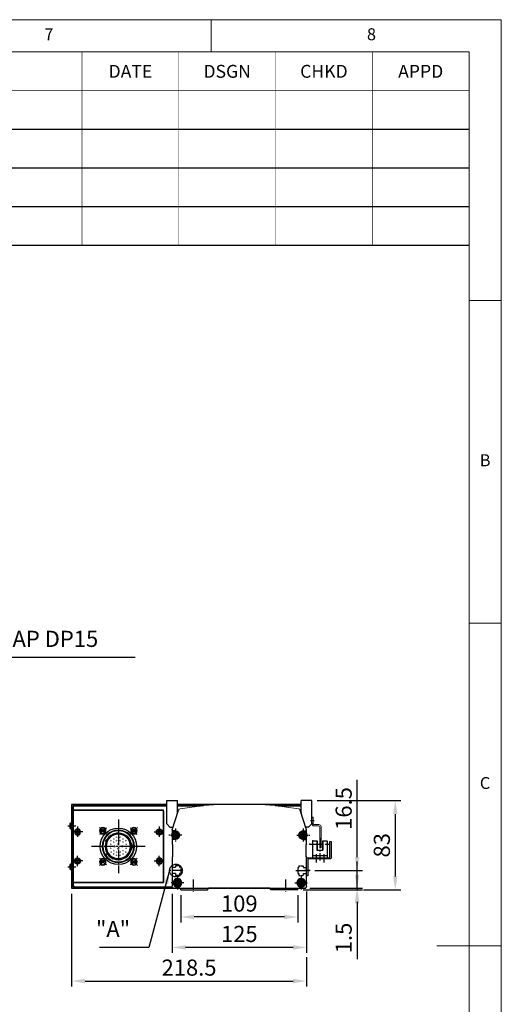
# Model space of a CAD drawing. Units: millimetres. Extents: x 10 to 7450, y 10 to 1672.
# Drawn here: x 4482 to 4930, y 757 to 1672 of the extents above; entities that cross this region are included whole.
import ezdxf
from ezdxf.enums import TextEntityAlignment as Align

# ---------------------------------------------------------------- set-up
doc = ezdxf.new("R2010")
doc.units = ezdxf.units.MM
doc.header["$LTSCALE"] = 0.5
doc.header["$PDSIZE"] = -1
for name, pattern in [('CENTER2', [28.575, 19.05, -3.175, 3.175, -3.175]), ('HIDDEN', [0.375, 0.25, -0.125]), ('PHANTOM', [2.5, 1.25, -0.25, 0.25, -0.25, 0.25, -0.25])]:
    doc.linetypes.add(name, pattern=pattern)
for name, color, linetype in [('1', 3, 'CENTER2'), ('2', 5, 'HIDDEN'), ('3', 6, 'PHANTOM'), ('표제란', 4, 'Continuous')]:
    doc.layers.add(name, color=color, linetype=linetype)
doc.styles.get("Standard").update_dxf_attribs({"font": 'romans.shx', "bigfont": 'whgtxt.shx'})
doc.dimstyles.new('A3', dxfattribs={"dimscale": 5, "dimtxt": 3, "dimasz": 2.5, "dimexe": 1, "dimexo": 1, "dimgap": 1, "dimtad": 1, "dimdec": 4, "dimdsep": 46, "dimtxsty": 'Standard', "dimcen": 0, "dimclrd": 4, "dimclre": 4, "dimclrt": 254, "dimazin": 2, "dimtfac": 1, "dimtdec": 4, "dimtmove": 0, "dimatfit": 3, "dimfxl": 1, "dimtolj": 1, "dimarcsym": 0})

# ---------------------------------------------------------------- blocks, each defined once
blk = doc.blocks.new('표제란2')
at = {"linetype": 'Continuous', "lineweight": 0}
for p, q in [((410, 297), (10, 297)), ((410, 20), (410, 297))]:
    blk.add_line(p, q, dxfattribs=at)
at = {"layer": '표제란', "linetype": 'Continuous', "lineweight": 0}
for p, q in [((365, 292), (365, 297)), ((405, 292), (15, 292)), ((405, 292), (405, 56)), ((410, 253.5), (405, 253.5)), ((405, 203.5), (410, 203.5)), ((410, 153.5), (400, 153.5))]:
    blk.add_line(p, q, dxfattribs=at)
at = {"layer": '표제란', "linetype": 'Continuous', "lineweight": 0, "char_height": 1.85, "attachment_point": 1}
for s, insert in [('7', (339.17, 295.67)), ('8', (389.17, 295.67)), ('B', (406.67, 229.67)), ('C', (406.67, 179.67))]:
    blk.add_mtext(s, dxfattribs=dict(at, insert=insert))
blk = doc.blocks.new('리비전')
for p, q in [((415, 280), (280, 280)), ((415, 274), (280, 274)), ((415, 268), (280, 268)), ((415, 262), (280, 262))]:
    blk.add_line(p, q)
at = {"const_width": 0.08}
for points in [[(280, 292), (415, 292)], [(280, 262), (280, 292)], [(415, 292), (415, 262)]]:
    blk.add_lwpolyline(points, dxfattribs=at)
at = {"layer": '표제란'}
for points, const_width in [([(280, 292), (287.5, 286)], 0.08), ([(287.5, 292), (287.5, 262)], 0.08), ([(355, 262), (355, 292)], 0.08), ([(370, 262), (370, 292)], 0.08), ([(385, 262), (385, 292)], 0.08), ([(400, 262), (400, 292)], 0.08), ([(415, 286), (280, 286)], 0.08), ([(281.34, 263.75), (286.34, 263.75)], 0.05)]:
    blk.add_lwpolyline(points, dxfattribs=dict(at, const_width=const_width))
for s, p in [('REVISION', (321.25, 289)), ('DATE', (362.5, 289)), ('DSGN', (377.5, 289)), ('CHKD', (392.5, 289)), ('APPD', (407.5, 289))]:
    blk.add_text(s, height=2, dxfattribs=at).set_placement(p, align=Align.MIDDLE_CENTER)
blk = doc.blocks.new('XCVXVWER234')
for p, q in [((13.42, 942.54), (13.42, 964.04)), ((13.42, 964.04), (23.42, 964.04)), ((23.42, 953.03), (23.42, 964.04)), ((138.42, 953.03), (138.42, 964.04)), ((148.42, 964.04), (138.42, 964.04)), ((148.42, 942.54), (148.42, 964.04)), ((18.42, 937.04), (24.29, 955.12)), ((61.42, 960.54), (100.42, 960.54)), ((143.42, 937.04), (137.54, 955.12)), ((16.42, 939.54), (13.42, 942.54)), ((16.42, 939.54), (19.23, 939.54)), ((18.42, 924.04), (18.42, 937.04)), ((21.42, 936.04), (18.42, 936.04)), ((20.55, 933.54), (19.68, 932.04)), ((22.28, 933.54), (20.55, 933.54)), ((23.15, 932.04), (22.28, 933.54)), ((139.55, 933.54), (138.68, 932.04)), ((141.28, 933.54), (139.55, 933.54)), ((140.42, 936.04), (143.42, 936.04)), ((142.15, 932.04), (141.28, 933.54)), ((145.42, 939.54), (142.6, 939.54)), ((143.42, 937.04), (143.42, 924.04)), ((145.42, 939.54), (148.42, 942.54)), ((21.42, 928.04), (18.42, 928.04)), ((19.68, 932.04), (20.55, 930.54)), ((20.55, 930.54), (22.28, 930.54)), ((22.28, 930.54), (23.15, 932.04)), ((138.68, 932.04), (139.55, 930.54)), ((139.55, 930.54), (141.28, 930.54)), ((140.42, 928.04), (143.42, 928.04)), ((141.28, 930.54), (142.15, 932.04)), ((18.42, 924.04), (18.92, 923.04)), ((18.92, 923.04), (18.92, 912.04)), ((143.42, 924.04), (142.92, 923.04)), ((142.92, 923.04), (142.92, 912.04)), ((18.92, 912.04), (18.42, 911.04)), ((18.42, 884.54), (18.42, 911.04)), ((142.92, 912.04), (143.42, 911.04)), ((143.42, 911.04), (143.42, 884.54)), ((22.55, 889.04), (21.68, 887.54)), ((24.28, 889.04), (22.55, 889.04)), ((25.15, 887.54), (24.28, 889.04)), ((137.55, 889.04), (136.68, 887.54)), ((139.28, 889.04), (137.55, 889.04)), ((140.15, 887.54), (139.28, 889.04)), ((141.42, 882.54), (20.42, 882.54)), ((21.68, 887.54), (22.55, 886.04)), ((22.55, 886.04), (24.28, 886.04)), ((24.28, 886.04), (25.15, 887.54)), ((26.42, 881.04), (26.42, 882.54)), ((26.42, 881.04), (51.42, 881.04)), ((51.42, 881.04), (52.42, 882.54)), ((52.42, 882.54), (109.42, 882.54)), ((110.42, 881.04), (109.42, 882.54)), ((135.42, 881.04), (110.42, 881.04)), ((135.42, 881.04), (135.42, 882.54)), ((136.68, 887.54), (137.55, 886.04)), ((137.55, 886.04), (139.28, 886.04)), ((139.28, 886.04), (140.15, 887.54))]:
    blk.add_line(p, q)
for centre, radius in [((21.42, 932.04), 3.5), ((21.42, 932.04), 3.2), ((21.42, 932.04), 2.4), ((140.42, 932.04), 3.5), ((140.42, 932.04), 3.2), ((140.42, 932.04), 2.4), ((23.42, 887.54), 4), ((23.42, 887.54), 3.5), ((23.42, 887.54), 3.2), ((23.42, 887.54), 2.25), ((138.42, 887.54), 4), ((138.42, 887.54), 3.5), ((138.42, 887.54), 3.2), ((138.42, 887.54), 2.25)]:
    blk.add_circle(centre, radius)
for centre, radius, start, end in [((26.42, 953.04), 3, 180.03787, 189.36943), ((135.42, 953.04), 3, 350.63054, 359.96213), ((21.42, 932.04), 4, 270, 90), ((140.42, 932.04), 4, 90, 270), ((20.42, 884.54), 2, 180, 270), ((141.42, 884.54), 2, 270, 0)]:
    blk.add_arc(centre, radius, start, end)
at = {"lineweight": 15}
for centre, start, end in [((26.19, 954.5), 99.08521, 162), ((135.64, 954.5), 18, 80.91479)]:
    blk.add_arc(centre, 2, start, end, dxfattribs=at)
at = {"color": 7, "linetype": 'Continuous', "lineweight": 15}
for centre, start, end in [((89.04, 561.49), 93.95972, 99.08521), ((72.79, 561.49), 80.91479, 86.04028)]:
    blk.add_arc(centre, 400, start, end, dxfattribs=at)
at = {"layer": '1'}
for p, q in [((21.42, 938.04), (21.42, 926.04)), ((21.42, 927.54), (21.42, 936.54)), ((140.42, 938.04), (140.42, 926.04)), ((140.42, 927.54), (140.42, 936.54)), ((27.42, 932.04), (15.42, 932.04)), ((25.92, 932.04), (16.92, 932.04)), ((134.42, 932.04), (146.42, 932.04)), ((144.92, 932.04), (135.92, 932.04)), ((23.42, 893.54), (23.42, 881.54)), ((23.42, 883.04), (23.42, 892.04)), ((138.42, 893.54), (138.42, 881.54)), ((138.42, 892.34), (138.42, 882.74)), ((138.42, 883.04), (138.42, 892.04)), ((29.42, 887.54), (17.42, 887.54)), ((27.92, 887.54), (18.92, 887.54)), ((132.42, 887.54), (144.42, 887.54)), ((142.92, 887.54), (133.92, 887.54))]:
    blk.add_line(p, q, dxfattribs=at)
blk = doc.blocks.new('ccvvwerw')
blk.add_lwpolyline([(-139.09, -3143.03), (-139.09, -3210.03), (-55.09, -3210.03), (-55.09, -3143.03)], close=True)
blk = doc.blocks.new('asdfsdfw')
at = {"color": 9}
for p, q in [((371.66, 480.97), (371.71, 481.49)), ((373.2, 481.36), (371.71, 481.49)), ((373.16, 480.84), (373.2, 481.36)), ((358.49, 470.13), (358.49, 467.13)), ((359.08, 470.13), (358.49, 470.13)), ((359.08, 467.13), (358.49, 467.13)), ((382.19, 474.52), (382.67, 474.74)), ((383.3, 473.38), (382.67, 474.74)), ((382.83, 473.16), (383.3, 473.38)), ((377.23, 457.77), (377.45, 457.3)), ((381, 460.94), (381.43, 460.64)), ((381.43, 460.64), (382.29, 461.87)), ((381.86, 462.17), (382.29, 461.87)), ((375.87, 457.14), (376.09, 456.66)), ((376.09, 456.66), (377.45, 457.3))]:
    blk.add_line(p, q, dxfattribs=at)
for points, const_width in [([(367.04, 475, 1), (367.04, 476.05, 1)], 0.35), ([(369.64, 477.55, -1), (369.64, 476.5, -1)], 0.35), ([(373.04, 477.55, -1), (373.04, 476.5, -1)], 0.35), ([(375.64, 475, -1), (375.64, 476.05, -1)], 0.35), ([(364.14, 470, 1), (364.14, 471.05, 1)], 0.35), ([(364.14, 467.25, -1), (364.14, 466.2, -1)], 0.35), ([(364.44, 474.55, -1), (364.44, 473.5, -1)], 0.35), ([(367.04, 472, 1), (367.04, 473.05, 1)], 0.35), ([(367.74, 469.38, -1), (367.74, 467.88, -1)], 0.5), ([(369.64, 474.55, -1), (369.64, 473.5, -1)], 0.35), ([(371.34, 471.48, -1), (371.34, 469.98, -1)], 0.5), ([(371.34, 467.28, -1), (371.34, 465.78, -1)], 0.5), ([(373.04, 474.55, -1), (373.04, 473.5, -1)], 0.35), ([(374.94, 469.38, -1), (374.94, 467.88, -1)], 0.5), ([(375.64, 472, -1), (375.64, 473.05, -1)], 0.35), ([(378.24, 474.55, -1), (378.24, 473.5, -1)], 0.35), ([(378.54, 470, -1), (378.54, 471.05, -1)], 0.35), ([(378.54, 467.25, 1), (378.54, 466.2, 1)], 0.35), ([(364.44, 463.75, -1), (364.44, 462.7, -1)], 0.35), ([(367.04, 465.25, -1), (367.04, 464.2, -1)], 0.35), ([(367.04, 462.25, -1), (367.04, 461.2, -1)], 0.35), ([(369.64, 463.75, -1), (369.64, 462.7, -1)], 0.35), ([(369.64, 460.75, -1), (369.64, 459.7, -1)], 0.35), ([(373.04, 463.75, -1), (373.04, 462.7, -1)], 0.35), ([(373.04, 460.75, -1), (373.04, 459.7, -1)], 0.35), ([(375.64, 465.25, 1), (375.64, 464.2, 1)], 0.35), ([(375.64, 462.25, 1), (375.64, 461.2, 1)], 0.35), ([(378.24, 463.75, -1), (378.24, 462.7, -1)], 0.35)]:
    blk.add_lwpolyline(points, format="xyb", close=True, dxfattribs=dict(at, const_width=const_width))
for radius in [15, 14.5, 12.35, 11.35]:
    blk.add_circle((371.34, 468.63), radius, dxfattribs=at)
for start, end in [(0, 180), (180, 0)]:
    blk.add_arc((371.34, 468.63), 17, start, end)
blk = doc.blocks.new('A$C4D2B108A')
for p, q in [((9.78, 40.75), (9.06, 39.5)), ((9.06, 39.5), (9.78, 38.25)), ((11.23, 40.75), (9.78, 40.75)), ((9.78, 38.25), (11.23, 38.25)), ((11.95, 39.5), (11.23, 40.75)), ((11.23, 38.25), (11.95, 39.5)), ((39.5, 40.94), (38.25, 40.22)), ((38.25, 40.22), (38.25, 38.77)), ((38.25, 38.77), (39.5, 38.05)), ((40.75, 40.22), (39.5, 40.94)), ((39.5, 38.05), (40.75, 38.77)), ((40.75, 38.77), (40.75, 40.22)), ((10.5, 11.95), (9.25, 11.23)), ((9.25, 11.23), (9.25, 9.78)), ((9.25, 9.78), (10.5, 9.06)), ((11.75, 11.23), (10.5, 11.95)), ((10.5, 9.06), (11.75, 9.78)), ((11.75, 9.78), (11.75, 11.23)), ((38.77, 11.75), (38.05, 10.5)), ((40.22, 11.75), (38.77, 11.75)), ((40.94, 10.5), (40.22, 11.75)), ((40.22, 9.25), (40.94, 10.5))]:
    blk.add_line(p, q)
for centre, radius in [((10.5, 39.5), 3), ((10.5, 39.5), 2.75), ((10.5, 39.5), 2.55), ((39.5, 39.5), 3), ((39.5, 39.5), 2.75), ((39.5, 39.5), 2.55), ((10.5, 10.5), 3), ((10.5, 10.5), 2.75), ((10.5, 10.5), 2.55), ((39.5, 10.5), 3), ((39.5, 10.5), 2.75), ((39.5, 10.5), 2.55)]:
    blk.add_circle(centre, radius)
at = {"layer": '1'}
for p, q in [((25, 50), (25, 0)), ((13.69, 36.31), (7.32, 42.68)), ((36.31, 36.31), (42.68, 42.68)), ((0, 25), (50, 25)), ((13.69, 13.69), (7.32, 7.32)), ((36.31, 13.69), (42.68, 7.32))]:
    blk.add_line(p, q, dxfattribs=at)
for start, end in [(122.39749, 147.60251), (32.39749, 57.60251), (212.39749, 237.60251), (302.39749, 327.60251)]:
    blk.add_arc((25, 25), 20.5, start, end, dxfattribs=at)
blk.add_blockref('asdfsdfw', (-346.34, -443.63))
blk = doc.blocks.new('A$C16C33019')
for p, q in [((4.85, 6), (3.85, 5.43)), ((3.85, 5.43), (3.85, 4.27)), ((3.85, 4.27), (4.85, 3.7)), ((5.85, 5.43), (4.85, 6)), ((4.85, 3.7), (5.85, 4.27)), ((5.85, 4.27), (5.85, 5.43))]:
    blk.add_line(p, q)
for radius in [2.85, 2.11]:
    blk.add_circle((4.85, 4.85), radius)
at = {"layer": '1'}
for p, q in [((4.85, 9.7), (4.85, 0)), ((0, 4.85), (9.7, 4.85))]:
    blk.add_line(p, q, dxfattribs=at)
blk = doc.blocks.new('*D156')
at = {"color": 4, "lineweight": -2, "transparency": 16777216}
for p, q in [((4631.78, 858.08), (4631.78, 832.95)), ((4740.78, 858.08), (4740.78, 832.95)), ((4728.28, 837.95), (4644.28, 837.95))]:
    blk.add_line(p, q, dxfattribs=at)
at = {"color": 4, "transparency": 16777216}
for points in [[(4644.28, 840.03), (4644.28, 835.87), (4631.78, 837.95)], [(4728.28, 840.03), (4728.28, 835.87), (4740.78, 837.95)]]:
    blk.add_solid(points, dxfattribs=at)
at = {"layer": 'Defpoints', "color": 0, "transparency": 16777216}
for p in [(4631.78, 863.08), (4740.78, 863.08), (4631.78, 837.95)]:
    blk.add_point(p, dxfattribs=at)
at = {"color": 254, "transparency": 16777216, "insert": (4686.28, 850.45), "char_height": 15, "attachment_point": 5}
blk.add_mtext('\\A1;109', dxfattribs=at)
blk = doc.blocks.new('*D157')
at = {"color": 4, "lineweight": -2, "transparency": 16777216}
for p, q in [((4748.78, 861.58), (4748.78, 804.67)), ((4623.78, 859.58), (4623.78, 804.67)), ((4736.28, 809.67), (4636.28, 809.67))]:
    blk.add_line(p, q, dxfattribs=at)
at = {"color": 4, "transparency": 16777216}
for points in [[(4636.28, 811.75), (4636.28, 807.59), (4623.78, 809.67)], [(4736.28, 811.75), (4736.28, 807.59), (4748.78, 809.67)]]:
    blk.add_solid(points, dxfattribs=at)
at = {"layer": 'Defpoints', "color": 0, "transparency": 16777216}
for p in [(4623.78, 864.58), (4748.78, 866.58), (4623.78, 809.67)]:
    blk.add_point(p, dxfattribs=at)
at = {"color": 254, "transparency": 16777216, "insert": (4686.28, 822.17), "char_height": 15, "attachment_point": 5}
blk.add_mtext('\\A1;125', dxfattribs=at)
blk = doc.blocks.new('*D158')
at = {"color": 4, "lineweight": -2, "transparency": 16777216}
for p, q in [((4758.78, 946.08), (4836.38, 946.08)), ((4831.38, 933.58), (4831.38, 875.58)), ((4801.84, 863.08), (4836.38, 863.08))]:
    blk.add_line(p, q, dxfattribs=at)
at = {"color": 4, "transparency": 16777216}
for points in [[(4829.3, 933.58), (4833.46, 933.58), (4831.38, 946.08)], [(4829.3, 875.58), (4833.46, 875.58), (4831.38, 863.08)]]:
    blk.add_solid(points, dxfattribs=at)
at = {"layer": 'Defpoints', "color": 0, "transparency": 16777216}
for p in [(4753.78, 946.08), (4796.84, 863.08), (4831.38, 863.08)]:
    blk.add_point(p, dxfattribs=at)
at = {"color": 254, "transparency": 16777216, "insert": (4818.88, 904.58), "char_height": 15, "attachment_point": 5, "rotation": 90}
blk.add_mtext('\\A1;83', dxfattribs=at)
blk = doc.blocks.new('*D159')
at = {"color": 4, "lineweight": -2, "transparency": 16777216}
for p, q in [((4795.84, 877.08), (4795.84, 889.58)), ((4745.78, 863.08), (4800.84, 863.08)), ((4751.78, 864.58), (4800.84, 864.58)), ((4795.84, 864.58), (4795.84, 863.08)), ((4795.84, 850.58), (4795.84, 798.79))]:
    blk.add_line(p, q, dxfattribs=at)
at = {"color": 4, "transparency": 16777216}
for points in [[(4793.75, 877.08), (4797.92, 877.08), (4795.84, 864.58)], [(4793.75, 850.58), (4797.92, 850.58), (4795.84, 863.08)]]:
    blk.add_solid(points, dxfattribs=at)
at = {"layer": 'Defpoints', "color": 0, "transparency": 16777216}
for p in [(4740.78, 863.08), (4746.78, 864.58), (4795.84, 863.08)]:
    blk.add_point(p, dxfattribs=at)
at = {"color": 254, "transparency": 16777216, "insert": (4783.34, 818.43), "char_height": 15, "attachment_point": 5, "rotation": 90}
blk.add_mtext('\\A1;1.5', dxfattribs=at)
blk = doc.blocks.new('*D160')
at = {"color": 4, "lineweight": -2, "transparency": 16777216}
for p, q in [((4795.84, 893.58), (4795.84, 965.58)), ((4756.52, 881.08), (4800.84, 881.08)), ((4795.84, 864.58), (4795.84, 881.08)), ((4751.78, 864.58), (4800.84, 864.58)), ((4795.84, 852.08), (4795.84, 839.58))]:
    blk.add_line(p, q, dxfattribs=at)
at = {"color": 4, "transparency": 16777216}
for points in [[(4793.75, 893.58), (4797.92, 893.58), (4795.84, 881.08)], [(4793.75, 852.08), (4797.92, 852.08), (4795.84, 864.58)]]:
    blk.add_solid(points, dxfattribs=at)
at = {"layer": 'Defpoints', "color": 0, "transparency": 16777216}
for p in [(4751.52, 881.08), (4795.84, 881.08), (4746.78, 864.58)]:
    blk.add_point(p, dxfattribs=at)
at = {"color": 254, "transparency": 16777216, "insert": (4783.34, 938.79), "char_height": 15, "attachment_point": 5, "rotation": 90}
blk.add_mtext('\\A1;16.5', dxfattribs=at)
blk = doc.blocks.new('vxvwew12qwe')
blk.add_line((-973.53, 386.21), (-972.33, 386.21))
blk.add_lwpolyline([(-995.33, 418.21), (-995.33, 403.21, 0.414214), (-994.13, 402.01), (-974.03, 402.01, -0.414214), (-973.53, 401.51), (-973.53, 386.21), (-972.33, 386.21), (-972.33, 402.01, 0.414214), (-973.53, 403.21), (-993.63, 403.21, -0.414214), (-994.13, 403.71), (-994.13, 418.21), (-995.33, 418.21)], format="xyb")
at = {"layer": '1'}
for p, q in [((-988.33, 406.59), (-988.33, 398.72)), ((-981.33, 406.59), (-981.33, 398.72)), ((-975.62, 391.21), (-970.52, 391.21))]:
    blk.add_line(p, q, dxfattribs=at)
blk = doc.blocks.new('DGSE')
for p, q in [((1569.1, 445.27), (1569.1, 430.07)), ((1569.4, 445.57), (1573.4, 445.57)), ((1570.05, 445.87), (1570.05, 445.57)), ((1570.05, 445.87), (1572.45, 445.87)), ((1572.45, 445.87), (1572.45, 445.57)), ((1573.1, 445.57), (1573.1, 437.07)), ((1573.4, 445.57), (1573.4, 437.07)), ((1578.4, 445.57), (1582.4, 445.57)), ((1578.4, 445.57), (1578.4, 437.07)), ((1578.7, 445.57), (1578.7, 437.07)), ((1579.35, 445.87), (1579.35, 445.57)), ((1579.35, 445.87), (1581.75, 445.87)), ((1581.75, 445.87), (1581.75, 445.57)), ((1582.7, 445.27), (1582.7, 430.07)), ((1569.1, 432.07), (1582.7, 432.07)), ((1573.1, 437.07), (1578.7, 437.07)), ((1575.9, 437.27), (1575.9, 436.27)), ((1569.1, 430.07), (1582.7, 430.07))]:
    blk.add_line(p, q)
for centre, start, end in [((1569.4, 445.27), 90, 180.00001), ((1582.4, 445.27), 0, 90)]:
    blk.add_arc(centre, 0.3, start, end)
blk.add_point((1569.4, 445.57))
at = {"layer": '1'}
for p, q in [((1575.9, 448.47), (1575.9, 427.47)), ((1566.4, 442.67), (1585.4, 442.67))]:
    blk.add_line(p, q, dxfattribs=at)
blk.add_point((1566.4, 442.67), dxfattribs=at)
at = {"xscale": -1}
blk.add_blockref('vxvwew12qwe', (591.06, 26.86), dxfattribs=at)
blk = doc.blocks.new('*D175')
at = {"color": 4, "lineweight": -2, "transparency": 16777216}
for p, q in [((4530.28, 859.58), (4530.28, 773.39)), ((4748.78, 800.67), (4748.78, 773.39)), ((4542.78, 778.39), (4736.28, 778.39))]:
    blk.add_line(p, q, dxfattribs=at)
at = {"color": 4, "transparency": 16777216}
for points in [[(4542.78, 780.48), (4542.78, 776.31), (4530.28, 778.39)], [(4736.28, 780.48), (4736.28, 776.31), (4748.78, 778.39)]]:
    blk.add_solid(points, dxfattribs=at)
at = {"layer": 'Defpoints', "color": 0, "transparency": 16777216}
for p in [(4530.28, 864.58), (4748.78, 805.67), (4748.78, 778.39)]:
    blk.add_point(p, dxfattribs=at)
at = {"color": 254, "transparency": 16777216, "insert": (4639.53, 790.89), "char_height": 15, "attachment_point": 5}
blk.add_mtext('\\A1;218.5', dxfattribs=at)

msp = doc.modelspace()

# ---------------------------------------------------------------- linework, layer by layer
for p, q in [((4618.78422, 942.57769), (4530.2842, 942.57769)), ((4530.2842, 942.57769), (4530.2842, 864.57768)), ((4618.78422, 941.37769), (4531.4842, 941.37769)), ((4531.4842, 941.37769), (4531.4842, 865.77768)), ((4531.7842, 940.07769), (4532.7842, 941.07769)), ((4531.7842, 940.07769), (4531.7842, 867.07768)), ((4618.78422, 941.07769), (4532.7842, 941.07769)), ((4743.78422, 942.57769), (4628.78422, 942.57769)), ((4652.87568, 941.37769), (4628.78422, 941.37769)), ((4650.08333, 941.07769), (4628.78422, 941.07769)), ((4743.78422, 941.37769), (4719.69276, 941.37769)), ((4743.78422, 941.07769), (4722.48511, 941.07769)), ((4528.6342, 924.68776), (4528.6342, 920.46762)), ((4529.9342, 919.72769), (4529.9342, 925.42769)), ((4529.9342, 925.42769), (4530.2842, 925.42769)), ((4530.2842, 925.42769), (4530.2842, 919.72769)), ((4530.2842, 919.72769), (4529.9342, 919.72769)), ((4748.28422, 921.57769), (4748.28422, 920.12881)), ((4528.6342, 886.68775), (4528.6342, 882.46761)), ((4529.9342, 881.72768), (4529.9342, 887.42768)), ((4529.9342, 887.42768), (4530.2842, 887.42768)), ((4530.2842, 881.72768), (4529.9342, 881.72768)), ((4530.2842, 887.42768), (4530.2842, 881.72768)), ((4530.2842, 864.57768), (4625.78415, 864.57768)), ((4531.4842, 865.77768), (4623.95115, 865.77768)), ((4531.7842, 867.07768), (4532.7842, 866.07768)), ((4532.7842, 866.07768), (4623.84771, 866.07768)), ((4631.78422, 864.57768), (4748.28422, 864.57768)), ((4745.78422, 866.07768), (4746.78422, 867.07768)), ((4748.28422, 864.57768), (4748.28422, 865.25473))]:
    msp.add_line(p, q)
at = {"color": 7, "linetype": 'Continuous', "lineweight": 15}
for p, q in [((4754.98422, 930.57769), (4753.78422, 930.57769)), ((4753.78422, 930.57769), (4753.78422, 924.51429)), ((4754.98422, 930.07769), (4753.78422, 930.07769)), ((4754.98422, 925.07769), (4753.78422, 925.07769)), ((4754.98422, 924.57769), (4753.78422, 924.57769)), ((4754.98422, 930.57769), (4754.98422, 924.51429)), ((4755.72082, 923.77769), (4760.34762, 923.77769)), ((4755.72082, 922.57769), (4760.34762, 922.57769)), ((4761.08422, 902.07769), (4761.08422, 921.84109)), ((4762.28422, 902.07769), (4762.28422, 921.84109)), ((4761.08422, 902.57769), (4762.28422, 902.57769)), ((4761.08422, 902.07769), (4762.28422, 902.07769))]:
    msp.add_line(p, q, dxfattribs=at)
msp.add_lwpolyline([(4615.78422, 936.07769), (4615.78422, 871.07769), (4614.78422, 870.07769), (4532.78422, 870.07769), (4531.78422, 871.07769), (4531.78422, 936.07769), (4532.78422, 937.07769), (4614.78422, 937.07769)], close=True)
for centre, start, end in [((4530.69578, 922.57769), 104.96101778, 134.33399225), ((4530.69578, 922.57769), 225.66600775, 255.03898222), ((4530.69578, 884.57768), 104.96101778, 134.33399225), ((4530.69578, 884.57768), 225.66600775, 255.03898222)]:
    msp.add_arc(centre, 2.95, start, end)
for centre, radius, start, end in [((4755.72082, 924.51429), 1.9366, 180, 270), ((4755.72082, 924.51429), 0.7366, 180, 270), ((4760.34762, 921.84109), 1.9366, 0, 90), ((4760.34762, 921.84109), 0.7366, 0, 90)]:
    msp.add_arc(centre, radius, start, end, dxfattribs=at)
at = {"layer": '1'}
for p, q in [((4752.59164, 927.57769), (4755.79164, 927.57769)), ((4526.6342, 922.57769), (4534.2842, 922.57769)), ((4539.28422, 917.07769), (4532.28422, 917.07769)), ((4535.78422, 920.57769), (4535.78422, 913.57769)), ((4539.28422, 890.07769), (4532.28422, 890.07769)), ((4535.78422, 886.57769), (4535.78422, 893.57769)), ((4526.6342, 884.57768), (4534.2842, 884.57768)), ((4633.67941, 881.07768), (4621.04844, 881.07768)), ((4738.88903, 881.07768), (4751.52, 881.07768)), ((4643.28422, 872.69224), (4643.28422, 861.46312)), ((4729.28422, 872.69223), (4729.28422, 861.46312))]:
    msp.add_line(p, q, dxfattribs=at)
at = {"layer": '2'}
for p, q in [((4623.78422, 884.82767), (4624.78421, 883.82769)), ((4626.78421, 883.82769), (4624.78421, 883.82769)), ((4630.78422, 885.57768), (4626.78421, 885.57768)), ((4626.78421, 885.57768), (4626.78421, 883.82769)), ((4630.78422, 885.57768), (4630.78422, 883.82769)), ((4631.78422, 883.82769), (4630.78422, 883.82769)), ((4631.78422, 883.82769), (4631.78422, 878.32767)), ((4740.78422, 883.82769), (4741.78422, 883.82769)), ((4740.78422, 883.82769), (4740.78422, 878.32767)), ((4741.78422, 885.57768), (4745.78423, 885.57768)), ((4741.78422, 885.57768), (4741.78422, 883.82769)), ((4745.78423, 885.57768), (4745.78423, 883.82769)), ((4745.78423, 883.82769), (4747.78422, 883.82769)), ((4748.78422, 884.82767), (4747.78422, 883.82769)), ((4623.78422, 877.32768), (4624.78421, 878.32767)), ((4626.78421, 878.32767), (4624.78421, 878.32767)), ((4626.78421, 878.32767), (4626.78421, 876.57767)), ((4630.78422, 876.57767), (4626.78421, 876.57767)), ((4631.78422, 878.32767), (4630.78422, 878.32767)), ((4630.78422, 878.32767), (4630.78422, 876.57767)), ((4740.78422, 878.32767), (4741.78422, 878.32767)), ((4741.78422, 878.32767), (4741.78422, 876.57767)), ((4741.78422, 876.57767), (4745.78423, 876.57767)), ((4745.78423, 878.32767), (4745.78423, 876.57767)), ((4745.78423, 878.32767), (4747.78422, 878.32767)), ((4748.78422, 877.32768), (4747.78422, 878.32767))]:
    msp.add_line(p, q, dxfattribs=at)
at = {"layer": '3'}
msp.add_circle((4627.36393, 881.07768), 5.92591, dxfattribs=at)

# ---------------------------------------------------------------- block references
at = {"xscale": 6, "yscale": 6, "zscale": 6}
for name, p in [('표제란2', (2470, -110)), ('리비전', (2410, -110))]:
    msp.add_blockref(name, p, dxfattribs=at)
at = {"xscale": -1}
for name, p in [('XCVXVWER234', (4767.19957, -17.95869)), ('A$C4D2B108A', (4598.78422, 878.57769)), ('A$C16C33019', (4540.63422, 912.22769))]:
    msp.add_blockref(name, p, dxfattribs=at)
for name, p in [('ccvvwerw', (4670.87828, 4080.11118)), ('A$C16C33019', (4606.93422, 912.22769)), ('DGSE', (3185.38814, 463.00324))]:
    msp.add_blockref(name, p)
at = {"rotation": 180}
msp.add_blockref('A$C16C33019', (4540.63422, 894.92769), dxfattribs=at)
at = {"xscale": -1, "rotation": 180}
msp.add_blockref('A$C16C33019', (4606.93422, 894.92769), dxfattribs=at)

# ---------------------------------------------------------------- texts
at = {"color": 9, "insert": (4412.04527, 1084.29436), "char_height": 15, "attachment_point": 7}
msp.add_mtext('8-M5 TAP DP15', dxfattribs=at)
at = {"color": 254, "insert": (4584.75568, 814.66854), "char_height": 15, "attachment_point": 9}
msp.add_mtext('"A"', dxfattribs=at)

# ---------------------------------------------------------------- dimensions: what is measured, and where the dimension line sits
dim = msp.add_linear_dim(base=(4795.83621, 881.07768), p1=(4746.7843, 864.57768), p2=(4751.52, 881.07768), angle=90, dimstyle='A3')
dim.commit()
dim.dimension.update_dxf_attribs({"geometry": '*D160', "text_midpoint": (4795.83621, 938.79011), "dimtype": 160})
for base, p1, p2, angle, picture, middle in [((4831.38133, 863.07767), (4753.78422, 946.07769), (4796.83621, 863.07767), 90, '*D158', (4818.88133, 904.57768)), ((4795.83621, 863.07767), (4746.7843, 864.57768), (4740.78422, 863.07767), 90, '*D159', (4783.33621, 818.43481)), ((4623.78422, 809.66854), (4748.78422, 866.5776), (4623.78422, 864.57768), 180, '*D157', (4686.28422, 822.16854)), ((4631.78422, 837.94858), (4740.78422, 863.07767), (4631.78422, 863.07767), 180, '*D156', (4686.28422, 850.44858))]:
    dim = msp.add_linear_dim(base=base, p1=p1, p2=p2, angle=angle, dimstyle='A3')
    dim.commit()
    dim.dimension.update_dxf_attribs({"geometry": picture, "text_midpoint": middle})
dim = msp.add_linear_dim(base=(4748.78422, 778.39266), p1=(4530.2842, 864.57768), p2=(4748.78422, 805.66854), dimstyle='A3')
dim.commit()
dim.dimension.update_dxf_attribs({"geometry": '*D175', "text_midpoint": (4639.53421, 790.89266)})

# ---------------------------------------------------------------- leaders
at = {"color": 9, "annotation_type": 0, "has_hookline": 1, "hookline_direction": 0, "text_width": 177.23214}
msp.add_leader([(4315.49549, 1120.98217), (4394.54527, 1079.29436), (4407.04527, 1079.29436)], dimstyle='A3', override={"dimgap": 1, "dimtad": 1}, dxfattribs=at)
at = {"annotation_type": 0, "has_hookline": 1, "hookline_direction": 1, "text_width": 28.57143}
msp.add_leader([(4621.43802, 881.07768), (4602.25568, 809.66854), (4589.75568, 809.66854)], dimstyle='A3', override={"dimgap": 1, "dimtad": 1}, dxfattribs=at)

doc.saveas('drawing.dxf')
